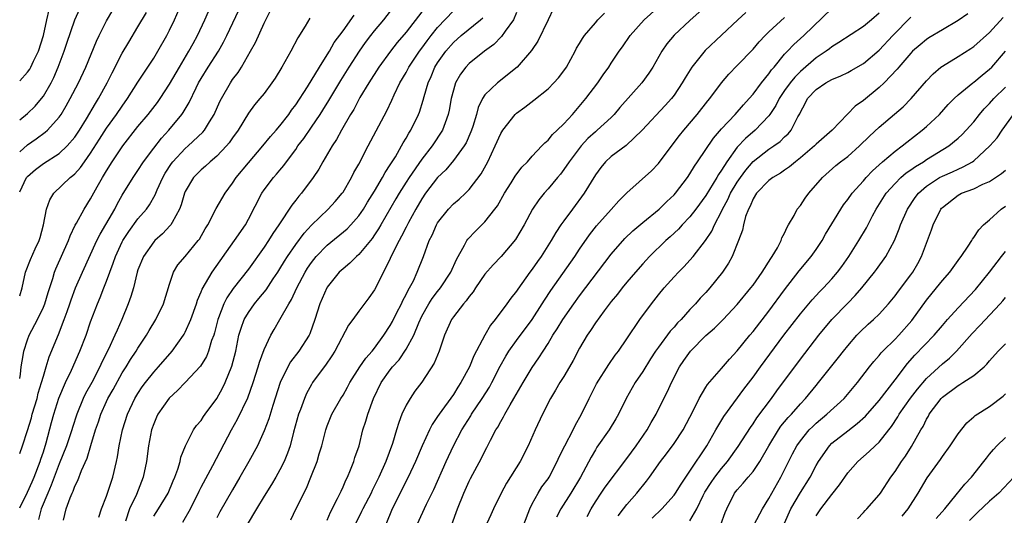
# Model space of a CAD drawing. Units: inches. Extents: x 2622000 to 2625000, y 1485000 to 1488000.
# Drawn here: x 2622000 to 2622125, y 1485606 to 1485669 of the extents above; entities that cross this region are included whole.
import ezdxf

# ---------------------------------------------------------------- set-up
doc = ezdxf.new("R2010")
doc.units = ezdxf.units.IN
doc.header["$MEASUREMENT"] = 0
doc.layers.add('LD26221485_2ft', color=28, linetype='Continuous')

msp = doc.modelspace()

# ---------------------------------------------------------------- linework, layer by layer
at = {"layer": 'LD26221485_2ft'}
for points, elevation in [([(2622000, 1485633.99), (2622000.31, 1485635), (2622000.74, 1485637), (2622001.37, 1485638.63), (2622001.96, 1485639.96), (2622002.45, 1485641), (2622002.58, 1485641.42), (2622003, 1485643), (2622003.38, 1485645), (2622003.81, 1485646.19), (2622004.32, 1485647), (2622006.4, 1485649), (2622006.75, 1485649.25), (2622007, 1485649.48), (2622007.73, 1485650.27), (2622008.23, 1485651), (2622009, 1485652.08), (2622010.12, 1485653.88), (2622011, 1485655.24), (2622012.29, 1485657), (2622013, 1485658.06), (2622013.68, 1485659), (2622015, 1485661.1), (2622015.75, 1485662.25), (2622016.26, 1485663), (2622017, 1485664.14), (2622017.52, 1485665), (2622018.66, 1485667), (2622019, 1485667.67), (2622019.64, 1485669), (2622020.52, 1485671)], 10052), ([(2622000, 1485656.31), (2622001, 1485657.11), (2622001.95, 1485658.05), (2622002.77, 1485659), (2622003, 1485659.3), (2622003.97, 1485661), (2622004.32, 1485661.68), (2622004.88, 1485663), (2622005.64, 1485665), (2622005.97, 1485666.03), (2622007, 1485668.99), (2622007.61, 1485670.39)], 10046), ([(2622000, 1485661.25), (2622001, 1485662.35), (2622001.27, 1485662.73), (2622001.41, 1485663), (2622001.77, 1485663.77), (2622002.38, 1485665), (2622003, 1485667), (2622003.44, 1485669), (2622003.75, 1485670.25)], 10044), ([(2622000, 1485614), (2622000.36, 1485615), (2622001, 1485616.95), (2622001.48, 1485618.52), (2622001.6, 1485619), (2622002.2, 1485621), (2622002.35, 1485621.65), (2622002.78, 1485623), (2622003, 1485623.84), (2622003.36, 1485625), (2622003.73, 1485626.27), (2622004.9, 1485629.1), (2622005.66, 1485631), (2622006, 1485632), (2622006.37, 1485633), (2622006.52, 1485633.48), (2622007.09, 1485635), (2622007.96, 1485637), (2622009.79, 1485641), (2622010.19, 1485641.81), (2622012.05, 1485645), (2622012.37, 1485645.63), (2622013, 1485646.75), (2622014.38, 1485649), (2622015, 1485649.89), (2622015.72, 1485651), (2622017, 1485652.72), (2622017.99, 1485654.01), (2622018.91, 1485655), (2622020.58, 1485657), (2622020.75, 1485657.25), (2622021, 1485657.68), (2622021.5, 1485658.5), (2622022.37, 1485660.37), (2622022.69, 1485661), (2622023, 1485661.55), (2622023.9, 1485663), (2622025.2, 1485665), (2622025.85, 1485666.15), (2622026.28, 1485667), (2622027.8, 1485670.2)], 10056), ([(2622000, 1485652.28), (2622001, 1485653.16), (2622002.09, 1485653.91), (2622003.25, 1485654.75), (2622003.51, 1485655), (2622005, 1485656.64), (2622005.25, 1485657), (2622005.91, 1485658.08), (2622006.42, 1485659), (2622007.44, 1485661), (2622008.37, 1485663), (2622009.72, 1485666.28), (2622010.07, 1485667), (2622011, 1485668.87), (2622011.8, 1485670.2)], 10048), ([(2622000, 1485607.12), (2622001, 1485609.13), (2622001.58, 1485610.42), (2622001.83, 1485611), (2622002.6, 1485613), (2622002.69, 1485613.31), (2622003, 1485614.21), (2622003.37, 1485615.37), (2622004.05, 1485617.95), (2622004.35, 1485619), (2622004.97, 1485621.03), (2622005.82, 1485623), (2622006.57, 1485624.57), (2622007.63, 1485627), (2622008.41, 1485629), (2622009, 1485630.71), (2622009.86, 1485633), (2622010.2, 1485633.79), (2622010.66, 1485635), (2622011, 1485635.85), (2622011.42, 1485637), (2622011.86, 1485638.14), (2622012.15, 1485639), (2622013, 1485640.87), (2622013.07, 1485641), (2622013.82, 1485642.18), (2622015, 1485643.77), (2622016.08, 1485645), (2622016.47, 1485645.53), (2622017.19, 1485646.81), (2622017.43, 1485647.43), (2622018.14, 1485649), (2622018.46, 1485649.54), (2622019.24, 1485650.76), (2622019.42, 1485651), (2622021, 1485652.69), (2622021.36, 1485653), (2622023.23, 1485654.77), (2622023.42, 1485655), (2622024.05, 1485656.05), (2622024.66, 1485657), (2622025.38, 1485658.62), (2622025.57, 1485659), (2622026.72, 1485661), (2622027, 1485661.41), (2622027.7, 1485662.3), (2622028.14, 1485663), (2622029.28, 1485665), (2622029.89, 1485666.11), (2622031, 1485668.58), (2622031.81, 1485670.19)], 10058), ([(2622000, 1485623.52), (2622000.09, 1485624.09), (2622000.2, 1485625), (2622000.46, 1485626.46), (2622000.54, 1485627), (2622001, 1485628.41), (2622001.21, 1485629), (2622002.25, 1485631), (2622003, 1485632.58), (2622003.18, 1485633), (2622003.59, 1485634.41), (2622004.2, 1485636.2), (2622004.43, 1485637), (2622004.59, 1485637.41), (2622006.21, 1485641), (2622006.4, 1485641.6), (2622007.05, 1485642.95), (2622007.2, 1485643.2), (2622008.16, 1485645), (2622009, 1485646.28), (2622009.84, 1485647.84), (2622010.49, 1485649), (2622011, 1485649.85), (2622011.73, 1485651), (2622013.08, 1485653), (2622015, 1485655.46), (2622016.28, 1485657), (2622017.47, 1485658.53), (2622017.8, 1485659), (2622019, 1485660.82), (2622020.25, 1485663), (2622021.45, 1485665), (2622021.99, 1485666.01), (2622022.54, 1485667), (2622023.48, 1485669), (2622023.95, 1485670.05)], 10054), ([(2622010.05, 1485605.95), (2622010.36, 1485607), (2622011, 1485608.61), (2622011.6, 1485610.4), (2622011.82, 1485611), (2622012.29, 1485613), (2622012.41, 1485613.59), (2622012.62, 1485615), (2622013.02, 1485617), (2622013.66, 1485619), (2622014.62, 1485621), (2622015, 1485621.63), (2622015.55, 1485622.45), (2622015.96, 1485623), (2622017, 1485624.34), (2622017.59, 1485625), (2622019.32, 1485627), (2622020.79, 1485629), (2622020.87, 1485629.13), (2622021, 1485629.38), (2622021.72, 1485631), (2622022.4, 1485633), (2622022.54, 1485633.46), (2622023, 1485634.51), (2622023.13, 1485634.87), (2622023.55, 1485635.55), (2622024.42, 1485637), (2622027.24, 1485641), (2622028.62, 1485643), (2622029, 1485643.71), (2622030.69, 1485647), (2622031, 1485647.46), (2622032.2, 1485649), (2622032.58, 1485649.42), (2622033, 1485649.94), (2622033.49, 1485650.51), (2622033.82, 1485651), (2622035, 1485652.57), (2622035.29, 1485653), (2622036.04, 1485653.96), (2622037, 1485655.37), (2622038.1, 1485657), (2622038.45, 1485657.55), (2622039.22, 1485658.78), (2622040.71, 1485661.29), (2622041.79, 1485663), (2622043.07, 1485665), (2622043.87, 1485666.13), (2622044.52, 1485667), (2622045, 1485667.61), (2622046.17, 1485669), (2622047.72, 1485671)], 10064), ([(2622017, 1485606.06), (2622017.62, 1485607), (2622018.81, 1485609), (2622019.45, 1485610.55), (2622019.66, 1485611), (2622020.05, 1485612.05), (2622020.33, 1485613), (2622020.44, 1485613.56), (2622021.01, 1485615), (2622022.04, 1485617), (2622022.44, 1485617.56), (2622023, 1485618.21), (2622023.3, 1485618.7), (2622023.51, 1485619), (2622025, 1485621.01), (2622025.72, 1485622.28), (2622026.07, 1485623), (2622026.92, 1485625.08), (2622027.4, 1485627), (2622027.81, 1485629), (2622028.08, 1485629.92), (2622028.48, 1485631), (2622029, 1485631.9), (2622029.77, 1485633), (2622030.34, 1485633.66), (2622031.24, 1485634.76), (2622032.16, 1485636.16), (2622032.74, 1485637), (2622033, 1485637.41), (2622033.58, 1485638.42), (2622033.96, 1485639), (2622035, 1485640.5), (2622036.07, 1485641.93), (2622037.02, 1485642.98), (2622039.13, 1485645), (2622040.02, 1485645.98), (2622040.89, 1485647), (2622041, 1485647.16), (2622042.07, 1485649), (2622042.38, 1485649.62), (2622043, 1485650.71), (2622044.19, 1485653), (2622046.54, 1485657.46), (2622047.2, 1485658.8), (2622047.5, 1485659.5), (2622048.22, 1485661), (2622049, 1485662.32), (2622049.35, 1485663), (2622050.69, 1485665), (2622051, 1485665.41), (2622051.66, 1485666.34), (2622052.17, 1485667), (2622053, 1485668.04), (2622055, 1485670.15)], 10068), ([(2622067.67, 1485670.33), (2622067, 1485669), (2622065.7, 1485666.3), (2622065, 1485665.25), (2622064.91, 1485665.09), (2622063.1, 1485663), (2622060.58, 1485661), (2622059, 1485659.47), (2622058.7, 1485659), (2622058.14, 1485657.86), (2622057.92, 1485657), (2622057.45, 1485655.45), (2622057.3, 1485655), (2622057.22, 1485654.78), (2622056.61, 1485653.39), (2622056.37, 1485653), (2622055, 1485651.16), (2622054.02, 1485649.98), (2622053, 1485648.99), (2622051.48, 1485647), (2622051, 1485646.31), (2622050.24, 1485645), (2622049.3, 1485643.3), (2622049, 1485642.73), (2622048.43, 1485641.57), (2622048.1, 1485641), (2622047.19, 1485639.19), (2622047, 1485638.75), (2622046.14, 1485637), (2622045, 1485634.77), (2622044.27, 1485633.73), (2622043, 1485632.04), (2622042.25, 1485631), (2622041.71, 1485630.29), (2622039.97, 1485627), (2622039.6, 1485626.4), (2622038.78, 1485625.22), (2622038.61, 1485625), (2622037.15, 1485623), (2622037, 1485622.75), (2622036.38, 1485621.62), (2622036.11, 1485621), (2622035.59, 1485619.59), (2622035.36, 1485619), (2622034.73, 1485616.73), (2622034.28, 1485615), (2622033.96, 1485614.04), (2622033.53, 1485613), (2622033, 1485611.93), (2622032.48, 1485611), (2622031.93, 1485610.07), (2622031, 1485608.62), (2622030.01, 1485607), (2622028.84, 1485605)], 10074), ([(2622039, 1485605.56), (2622039.41, 1485606.59), (2622040.3, 1485608.3), (2622040.64, 1485609), (2622040.75, 1485609.25), (2622041, 1485609.78), (2622041.36, 1485610.64), (2622041.55, 1485611), (2622041.95, 1485611.95), (2622042.36, 1485613), (2622042.5, 1485613.5), (2622043.03, 1485615), (2622043.53, 1485617), (2622043.9, 1485618.1), (2622044.15, 1485619), (2622044.88, 1485621), (2622045.85, 1485623), (2622047, 1485624.64), (2622047.28, 1485625), (2622048.11, 1485625.89), (2622049, 1485627.23), (2622049.96, 1485629), (2622050.6, 1485630.6), (2622051, 1485631.44), (2622051.88, 1485633), (2622052.32, 1485633.68), (2622053, 1485634.55), (2622053.37, 1485635), (2622054.67, 1485637), (2622055.39, 1485638.61), (2622056.41, 1485640.41), (2622056.7, 1485641), (2622056.82, 1485641.18), (2622057.78, 1485642.22), (2622059, 1485643.4), (2622060.26, 1485645), (2622060.58, 1485645.42), (2622061.49, 1485647), (2622062.33, 1485648.33), (2622062.84, 1485649.16), (2622063.69, 1485650.31), (2622064.38, 1485651), (2622065, 1485651.73), (2622066.22, 1485653), (2622066.59, 1485653.41), (2622067, 1485653.75), (2622067.55, 1485654.45), (2622068.17, 1485655), (2622069, 1485655.81), (2622070.09, 1485657), (2622071.81, 1485659), (2622073.33, 1485661), (2622073.99, 1485662.01), (2622074.69, 1485663), (2622075, 1485663.48), (2622076.02, 1485665), (2622076.43, 1485665.57), (2622077.42, 1485667), (2622079.19, 1485669), (2622081.21, 1485670.79)], 10078), ([(2622087.34, 1485671), (2622085, 1485668.92), (2622083, 1485667.06), (2622082.07, 1485665.93), (2622081.45, 1485665), (2622080.28, 1485663), (2622079.78, 1485662.22), (2622078.9, 1485661), (2622076.12, 1485657.88), (2622075.38, 1485657), (2622075, 1485656.63), (2622073.24, 1485655), (2622073, 1485654.8), (2622072.06, 1485653.94), (2622071.2, 1485653), (2622069.67, 1485651), (2622069, 1485650), (2622068.56, 1485649.44), (2622068.18, 1485649), (2622067, 1485647.56), (2622066.49, 1485647), (2622065.82, 1485646.18), (2622065.04, 1485645), (2622063.97, 1485643), (2622062.87, 1485641.13), (2622061.06, 1485639), (2622060.05, 1485637.95), (2622059, 1485636.73), (2622057.8, 1485635), (2622057.49, 1485634.51), (2622057, 1485633.92), (2622056.63, 1485633.37), (2622056.28, 1485633), (2622055, 1485631.34), (2622054.76, 1485631), (2622053.89, 1485629), (2622053.2, 1485627), (2622052.55, 1485625.45), (2622051, 1485623.05), (2622050.1, 1485621.9), (2622049.5, 1485621), (2622049, 1485620.13), (2622048.47, 1485619), (2622048.06, 1485617.94), (2622047.8, 1485617), (2622047.29, 1485615.29), (2622046.43, 1485613), (2622045.54, 1485611), (2622044.69, 1485609.31), (2622044.55, 1485609), (2622043.5, 1485607), (2622043.35, 1485606.65), (2622042.54, 1485605)], 10080), ([(2622054.78, 1485605), (2622055.53, 1485607), (2622056.31, 1485609), (2622057, 1485610.52), (2622057.16, 1485610.84), (2622058.57, 1485613.43), (2622059, 1485614.31), (2622059.24, 1485614.76), (2622059.72, 1485615.72), (2622060.39, 1485617), (2622060.63, 1485617.37), (2622061, 1485618.08), (2622061.35, 1485618.65), (2622061.51, 1485619), (2622062.18, 1485620.18), (2622062.68, 1485621), (2622063.83, 1485623), (2622065, 1485624.94), (2622065.85, 1485626.15), (2622066.37, 1485627), (2622067, 1485627.97), (2622067.62, 1485629), (2622068.17, 1485629.83), (2622068.87, 1485631), (2622070.26, 1485633), (2622071, 1485634.01), (2622075, 1485639.27), (2622076.73, 1485641.27), (2622077.75, 1485642.25), (2622079, 1485643.29), (2622081.09, 1485645), (2622082.05, 1485645.95), (2622083, 1485646.81), (2622083.16, 1485647), (2622084.68, 1485649), (2622085, 1485649.47), (2622085.57, 1485650.43), (2622085.97, 1485651), (2622088, 1485654), (2622089, 1485655.16), (2622090.72, 1485657), (2622091.79, 1485658.21), (2622092.51, 1485659), (2622093, 1485659.58), (2622094.06, 1485661), (2622095, 1485662.15), (2622095.35, 1485662.65), (2622095.66, 1485663), (2622097, 1485664.63), (2622097.35, 1485665), (2622098.15, 1485665.85), (2622099.43, 1485667), (2622103, 1485670.41)], 10086), ([(2622000, 1485647.18), (2622000.88, 1485649), (2622001, 1485649.13), (2622001.99, 1485650.01), (2622003, 1485650.78), (2622005, 1485652.05), (2622006.04, 1485653), (2622007, 1485654.13), (2622007.57, 1485655), (2622008.46, 1485656.46), (2622009.6, 1485658.4), (2622010, 1485659), (2622011.11, 1485661), (2622011.72, 1485662.28), (2622013, 1485664.78), (2622013.82, 1485666.18), (2622015, 1485668.09), (2622016.07, 1485669.93)], 10050), ([(2622036.8, 1485669.2), (2622036.21, 1485668.21), (2622035.29, 1485666.71), (2622034.37, 1485665), (2622033.23, 1485663), (2622032.39, 1485661.61), (2622031.99, 1485661), (2622031, 1485659.67), (2622030.47, 1485659), (2622029.79, 1485658.21), (2622029, 1485657.16), (2622027.69, 1485655), (2622027, 1485654.04), (2622026.58, 1485653.42), (2622026.23, 1485653), (2622025, 1485651.7), (2622024.17, 1485651), (2622023.57, 1485650.43), (2622023, 1485649.96), (2622022.05, 1485649), (2622021, 1485647.22), (2622020.9, 1485647), (2622020.47, 1485645.53), (2622020.27, 1485645), (2622019.32, 1485643.32), (2622019.16, 1485643), (2622019.1, 1485642.9), (2622018.12, 1485641.88), (2622017.13, 1485641), (2622017, 1485640.85), (2622015.68, 1485639), (2622015, 1485637.29), (2622014.9, 1485637), (2622014.42, 1485635), (2622014.09, 1485633.91), (2622013.76, 1485633), (2622012.95, 1485631), (2622012.34, 1485629.66), (2622012.08, 1485629), (2622011.26, 1485627.26), (2622010.42, 1485625.58), (2622010.17, 1485625), (2622009.13, 1485623), (2622008.36, 1485621.64), (2622008.05, 1485621), (2622007.25, 1485619), (2622006.69, 1485617.31), (2622006.61, 1485617), (2622005.92, 1485615), (2622005, 1485612.7), (2622004.01, 1485609.99), (2622003.56, 1485609), (2622002.72, 1485607), (2622002.37, 1485605.63)], 10060), ([(2622005.56, 1485605.56), (2622005.9, 1485607), (2622006.4, 1485608.4), (2622006.65, 1485609), (2622006.77, 1485609.23), (2622007, 1485609.88), (2622007.39, 1485610.61), (2622007.85, 1485611.85), (2622008.57, 1485613.43), (2622009.02, 1485615.02), (2622009.63, 1485617), (2622009.99, 1485618.01), (2622010.29, 1485619), (2622011, 1485620.59), (2622011.19, 1485621), (2622011.86, 1485622.14), (2622013, 1485624.23), (2622013.49, 1485625), (2622014.06, 1485625.94), (2622014.77, 1485627), (2622015, 1485627.39), (2622016.08, 1485629), (2622016.41, 1485629.59), (2622017.26, 1485631), (2622018.23, 1485633), (2622019, 1485635.48), (2622019.52, 1485637), (2622020.07, 1485637.93), (2622021, 1485639.01), (2622022.65, 1485641), (2622022.8, 1485641.2), (2622023.51, 1485642.49), (2622023.84, 1485643), (2622024.93, 1485645.07), (2622026.04, 1485647), (2622027, 1485648.28), (2622027.46, 1485649), (2622029, 1485650.87), (2622030.84, 1485653), (2622031.8, 1485654.2), (2622032.52, 1485655), (2622033, 1485655.56), (2622034.11, 1485657), (2622034.47, 1485657.53), (2622035, 1485658.22), (2622036.48, 1485660.48), (2622038.02, 1485663), (2622039, 1485664.54), (2622039.28, 1485665), (2622039.88, 1485666.12), (2622041, 1485667.6), (2622042.42, 1485669.58)], 10062), ([(2622051, 1485670.01), (2622049, 1485667.43), (2622047.88, 1485666.12), (2622047.02, 1485665), (2622045.54, 1485663), (2622044.26, 1485661), (2622043.15, 1485659.15), (2622043, 1485658.88), (2622042.37, 1485657.63), (2622041.97, 1485657), (2622040.82, 1485655), (2622040.18, 1485653.82), (2622039.61, 1485653), (2622038.44, 1485651), (2622037.93, 1485650.07), (2622037.23, 1485649), (2622035.72, 1485647), (2622035.38, 1485646.62), (2622035, 1485646.13), (2622034.49, 1485645.51), (2622032.88, 1485643), (2622032.1, 1485641.9), (2622031.56, 1485641), (2622031, 1485640.16), (2622029, 1485637.37), (2622027.08, 1485634.92), (2622026.26, 1485633.74), (2622025.9, 1485633), (2622025.23, 1485631.23), (2622025.13, 1485631), (2622024.7, 1485629.3), (2622024.6, 1485629), (2622024.34, 1485628.34), (2622023.94, 1485627), (2622023.68, 1485626.32), (2622022.92, 1485625.08), (2622021, 1485623.02), (2622020.01, 1485621.99), (2622018.96, 1485621.04), (2622017.53, 1485619), (2622017.36, 1485618.64), (2622017, 1485617.78), (2622016.73, 1485617), (2622016.35, 1485615), (2622016.08, 1485613), (2622015.66, 1485611), (2622014.8, 1485608.8), (2622013.94, 1485607), (2622013.42, 1485605.42)], 10066), ([(2622020.7, 1485605.3), (2622021.65, 1485607), (2622022.74, 1485609.26), (2622023, 1485609.75), (2622024.48, 1485612.48), (2622026.86, 1485617), (2622027.63, 1485618.37), (2622028.91, 1485621.09), (2622029.61, 1485623), (2622030.26, 1485625), (2622030.41, 1485625.59), (2622031, 1485627.19), (2622031.84, 1485629), (2622032.26, 1485629.74), (2622033, 1485631), (2622034.13, 1485633), (2622034.48, 1485633.52), (2622035.13, 1485635), (2622036.18, 1485637), (2622036.49, 1485637.51), (2622037, 1485638.25), (2622037.6, 1485639), (2622039, 1485640.44), (2622041.52, 1485642.48), (2622042, 1485643), (2622043, 1485644.14), (2622043.59, 1485645), (2622044.11, 1485645.89), (2622045, 1485647.28), (2622046.02, 1485649), (2622046.35, 1485649.65), (2622047, 1485650.61), (2622047.14, 1485650.86), (2622047.64, 1485651.64), (2622048.43, 1485653), (2622048.62, 1485653.38), (2622049, 1485653.98), (2622049.36, 1485654.64), (2622049.61, 1485655), (2622050.58, 1485657), (2622050.7, 1485657.3), (2622051.17, 1485658.83), (2622051.27, 1485659.27), (2622051.78, 1485661), (2622052.17, 1485661.83), (2622052.66, 1485663), (2622053, 1485663.53), (2622054.03, 1485665), (2622055, 1485666.14), (2622055.97, 1485667), (2622058.43, 1485669), (2622058.74, 1485669.26)], 10070), ([(2622063, 1485669.94), (2622062.6, 1485669), (2622061.55, 1485667.55), (2622061.11, 1485666.89), (2622060.12, 1485665.88), (2622058.95, 1485665), (2622057, 1485663.45), (2622056.57, 1485663), (2622055.9, 1485662.1), (2622055.27, 1485661), (2622055, 1485660.09), (2622054.72, 1485659), (2622054.46, 1485657.54), (2622054.34, 1485657), (2622053.94, 1485655.94), (2622053.62, 1485655), (2622052.32, 1485653), (2622051, 1485651.31), (2622049.39, 1485649), (2622049, 1485648.4), (2622048.12, 1485647), (2622047.71, 1485646.29), (2622045.78, 1485643), (2622045.5, 1485642.5), (2622045, 1485641.73), (2622044.71, 1485641.29), (2622043, 1485639.23), (2622042.73, 1485639), (2622041.86, 1485638.14), (2622041, 1485637.44), (2622040.53, 1485637), (2622039, 1485635.12), (2622038.93, 1485635), (2622038.07, 1485633), (2622037.44, 1485631), (2622036.8, 1485629.2), (2622036.7, 1485629), (2622035.4, 1485627), (2622034.36, 1485625.64), (2622034.01, 1485625), (2622033.05, 1485623), (2622032.11, 1485620.11), (2622031.59, 1485618.41), (2622031, 1485616.87), (2622030.15, 1485615), (2622029.05, 1485613), (2622027.92, 1485611), (2622027, 1485609.42), (2622025.39, 1485606.61), (2622025, 1485605.88)], 10072), ([(2622034.38, 1485605.62), (2622035.06, 1485607.06), (2622036.37, 1485609.63), (2622036.93, 1485611), (2622037.71, 1485613), (2622037.99, 1485613.99), (2622038.31, 1485615), (2622038.81, 1485617), (2622039, 1485617.53), (2622039.59, 1485619), (2622040.74, 1485621), (2622041, 1485621.4), (2622041.58, 1485622.42), (2622041.88, 1485623), (2622043.13, 1485625), (2622043.88, 1485626.12), (2622044.68, 1485627), (2622045, 1485627.39), (2622046.19, 1485629), (2622047, 1485630.26), (2622047.26, 1485630.74), (2622047.8, 1485631.8), (2622048.4, 1485633), (2622048.58, 1485633.42), (2622049, 1485634.17), (2622049.27, 1485634.73), (2622049.44, 1485635), (2622049.92, 1485635.92), (2622050.42, 1485637), (2622051.2, 1485639), (2622051.93, 1485641), (2622052.29, 1485641.71), (2622052.84, 1485643), (2622053, 1485643.27), (2622054.37, 1485645), (2622055, 1485645.65), (2622055.74, 1485646.26), (2622056.52, 1485647), (2622057, 1485647.5), (2622058.51, 1485649.49), (2622059.35, 1485651), (2622060.31, 1485653), (2622061, 1485654.58), (2622061.25, 1485655), (2622062.83, 1485657), (2622063, 1485657.16), (2622064.07, 1485657.93), (2622065.21, 1485658.79), (2622067, 1485660.25), (2622067.75, 1485661), (2622068.34, 1485661.66), (2622069, 1485662.51), (2622069.35, 1485663), (2622070.43, 1485665), (2622070.62, 1485665.38), (2622071, 1485665.99), (2622071.37, 1485666.63), (2622071.64, 1485667), (2622073, 1485668.63), (2622073.33, 1485669), (2622074.17, 1485669.83)], 10076), ([(2622092.07, 1485669.93), (2622091.07, 1485669), (2622086.91, 1485665.09), (2622085.22, 1485663), (2622084.37, 1485661.63), (2622084.02, 1485661), (2622083, 1485659.46), (2622082.66, 1485659), (2622081.87, 1485658.13), (2622078.94, 1485655), (2622076.92, 1485653.08), (2622075, 1485651.65), (2622074.3, 1485651), (2622073.71, 1485650.29), (2622073, 1485649.33), (2622071.58, 1485647), (2622070.09, 1485645), (2622069, 1485643.52), (2622068.64, 1485643), (2622067.98, 1485642.02), (2622067.39, 1485641), (2622066.11, 1485639), (2622065.65, 1485638.35), (2622065, 1485637.38), (2622064.71, 1485637), (2622063.16, 1485634.84), (2622063, 1485634.58), (2622062.29, 1485633.71), (2622061.79, 1485633), (2622060.3, 1485631), (2622059.71, 1485630.29), (2622058.99, 1485629.01), (2622057.61, 1485626.39), (2622057.05, 1485625), (2622055.96, 1485623), (2622055.56, 1485622.44), (2622055, 1485621.51), (2622053.2, 1485619), (2622053, 1485618.69), (2622052.3, 1485617.7), (2622051.96, 1485617), (2622051.04, 1485615), (2622050.2, 1485613), (2622049.28, 1485611), (2622047.24, 1485607), (2622046.44, 1485605)], 10082), ([(2622050.41, 1485605), (2622051.6, 1485607.6), (2622052.53, 1485609.47), (2622054.06, 1485613), (2622054.99, 1485615), (2622056.07, 1485617), (2622057.2, 1485618.8), (2622057.31, 1485619), (2622058.63, 1485621), (2622059.56, 1485622.44), (2622059.87, 1485623), (2622060.92, 1485625.08), (2622061.63, 1485626.37), (2622062.03, 1485627), (2622063, 1485628.35), (2622065, 1485631.02), (2622066.27, 1485633), (2622066.54, 1485633.46), (2622067.34, 1485634.66), (2622070.38, 1485639), (2622071, 1485639.93), (2622072.27, 1485641.73), (2622073.14, 1485642.86), (2622075, 1485644.96), (2622075.96, 1485646.04), (2622077, 1485647.07), (2622080.13, 1485649.87), (2622081, 1485650.76), (2622081.11, 1485650.89), (2622083.68, 1485654.32), (2622084.23, 1485655), (2622085.93, 1485657), (2622087.27, 1485658.73), (2622087.5, 1485659), (2622088.98, 1485661.02), (2622089.91, 1485662.09), (2622091, 1485663.2), (2622093, 1485665.28), (2622093.78, 1485666.22), (2622094.53, 1485667), (2622095, 1485667.46), (2622097, 1485669.29)], 10084), ([(2622109, 1485669.84), (2622108, 1485669), (2622107, 1485668.16), (2622103.88, 1485666.12), (2622103, 1485665.59), (2622102.68, 1485665.32), (2622102.25, 1485665), (2622101, 1485664.17), (2622099, 1485662.45), (2622098.28, 1485661.72), (2622097.7, 1485661), (2622097, 1485660.03), (2622096.29, 1485659), (2622095.87, 1485658.13), (2622095.13, 1485657), (2622095, 1485656.83), (2622093.25, 1485655), (2622092.03, 1485653.97), (2622091, 1485652.85), (2622089.67, 1485651), (2622089, 1485649.93), (2622088.61, 1485649.39), (2622088.39, 1485649), (2622087, 1485646.73), (2622085.75, 1485645), (2622085, 1485644.03), (2622084.01, 1485643), (2622083.53, 1485642.47), (2622082.5, 1485641.5), (2622081.92, 1485641), (2622079.87, 1485639), (2622079, 1485638.05), (2622078.07, 1485637), (2622077, 1485635.73), (2622076.4, 1485635), (2622075.79, 1485634.21), (2622075, 1485633.27), (2622074.1, 1485632.1), (2622073, 1485630.6), (2622072.38, 1485629.62), (2622071.94, 1485629), (2622071, 1485627.39), (2622070.18, 1485625.82), (2622069.72, 1485625), (2622069, 1485623.79), (2622068.5, 1485623), (2622067.96, 1485622.04), (2622067.31, 1485621), (2622066.31, 1485619), (2622065.36, 1485617), (2622064.46, 1485615), (2622063.47, 1485613), (2622061.75, 1485610.25), (2622061.07, 1485609), (2622060.1, 1485607), (2622059.75, 1485606.25), (2622059, 1485604.58)], 10088), ([(2622063.93, 1485605), (2622064.68, 1485607), (2622065, 1485607.63), (2622065.74, 1485609), (2622066.23, 1485609.77), (2622067, 1485610.8), (2622067.13, 1485611), (2622068.17, 1485613), (2622068.42, 1485613.58), (2622069.12, 1485615), (2622070.18, 1485617), (2622070.44, 1485617.56), (2622071.25, 1485619), (2622072.22, 1485621), (2622073.16, 1485622.84), (2622074.7, 1485625.3), (2622075.52, 1485626.48), (2622075.92, 1485627), (2622077, 1485628.57), (2622078.62, 1485631), (2622080.12, 1485633), (2622081, 1485634.11), (2622081.74, 1485635), (2622083, 1485636.42), (2622083.54, 1485637), (2622084.27, 1485637.73), (2622085, 1485638.51), (2622085.42, 1485639), (2622086.98, 1485641.02), (2622087.78, 1485642.22), (2622088.12, 1485643), (2622089, 1485644.7), (2622089.13, 1485645), (2622089.79, 1485646.21), (2622090.14, 1485647), (2622091, 1485648.43), (2622091.39, 1485649), (2622092.07, 1485649.93), (2622093, 1485651.02), (2622095, 1485652.58), (2622095.63, 1485653), (2622096.42, 1485653.58), (2622097, 1485654.14), (2622097.46, 1485654.54), (2622097.84, 1485655), (2622098.68, 1485656.68), (2622098.91, 1485657.09), (2622099, 1485657.3), (2622099.62, 1485658.38), (2622099.92, 1485659), (2622101, 1485660.17), (2622102.22, 1485661), (2622103, 1485661.44), (2622104.12, 1485661.88), (2622105, 1485662.32), (2622105.44, 1485662.56), (2622107, 1485663.47), (2622109, 1485665.15), (2622110.73, 1485667), (2622113, 1485669.33)], 10090), ([(2622120.24, 1485669.76), (2622119, 1485668.92), (2622117, 1485667.74), (2622115.3, 1485666.7), (2622115, 1485666.51), (2622114.18, 1485665.82), (2622113.22, 1485665), (2622113, 1485664.78), (2622111.47, 1485663), (2622111.27, 1485662.73), (2622109.63, 1485661), (2622109, 1485660.4), (2622107, 1485658.78), (2622105.94, 1485658.06), (2622103.03, 1485655), (2622101, 1485653.23), (2622100.78, 1485653), (2622099, 1485651.48), (2622098.36, 1485651), (2622097.63, 1485650.37), (2622097, 1485649.95), (2622096.46, 1485649.54), (2622095.52, 1485649), (2622095, 1485648.61), (2622093.45, 1485647), (2622093, 1485646.31), (2622092.62, 1485645.38), (2622092.4, 1485645), (2622092.05, 1485644.05), (2622091.78, 1485643), (2622091.66, 1485642.34), (2622091.15, 1485641), (2622090.35, 1485639), (2622089.87, 1485638.13), (2622089.12, 1485637), (2622087.51, 1485635), (2622087, 1485634.44), (2622086.3, 1485633.7), (2622085.7, 1485633), (2622085, 1485632.27), (2622083.86, 1485631), (2622083.43, 1485630.57), (2622083, 1485630.05), (2622082.49, 1485629.51), (2622081, 1485627.51), (2622080.64, 1485627), (2622080, 1485626), (2622079, 1485624.4), (2622078.06, 1485623), (2622076.91, 1485621), (2622075.92, 1485619), (2622075.59, 1485618.41), (2622074.75, 1485617), (2622073.2, 1485614.8), (2622073, 1485614.49), (2622072.45, 1485613.55), (2622071.1, 1485611), (2622069.87, 1485609), (2622068.61, 1485607), (2622068.06, 1485605.94)], 10092), ([(2622071.95, 1485606.05), (2622072.45, 1485607), (2622073, 1485607.9), (2622073.73, 1485609), (2622074.25, 1485609.75), (2622077, 1485613.38), (2622078.18, 1485615), (2622079.58, 1485617), (2622080.07, 1485617.93), (2622080.7, 1485619), (2622081.69, 1485621), (2622082.14, 1485621.86), (2622082.65, 1485623), (2622083.68, 1485625), (2622084.21, 1485625.79), (2622085.05, 1485627), (2622087, 1485628.97), (2622088.1, 1485629.9), (2622089.19, 1485631), (2622091, 1485632.92), (2622092.73, 1485635), (2622093, 1485635.35), (2622094.17, 1485637), (2622095.25, 1485638.75), (2622095.44, 1485639), (2622096.09, 1485640.09), (2622096.57, 1485641), (2622096.66, 1485641.34), (2622097, 1485641.96), (2622097.31, 1485642.69), (2622097.51, 1485643), (2622098.2, 1485644.2), (2622098.61, 1485645), (2622099, 1485645.47), (2622099.62, 1485646.38), (2622100.08, 1485647), (2622101.8, 1485649), (2622103.49, 1485650.51), (2622104.1, 1485651), (2622105, 1485651.68), (2622106.48, 1485653), (2622107.76, 1485654.24), (2622109, 1485655.39), (2622110.95, 1485657.05), (2622112.02, 1485657.98), (2622113.06, 1485659), (2622115, 1485661.26), (2622115.84, 1485662.16), (2622116.82, 1485663), (2622117, 1485663.14), (2622119, 1485664.36), (2622120.63, 1485665.37), (2622121, 1485665.62), (2622123, 1485667.37), (2622124.72, 1485669.28)], 10094), ([(2622075.9, 1485606.1), (2622076.57, 1485607), (2622077, 1485607.56), (2622078.27, 1485609), (2622079.5, 1485610.5), (2622079.87, 1485611), (2622081.27, 1485613), (2622082.03, 1485613.97), (2622083, 1485615.3), (2622084.13, 1485617), (2622085, 1485618.62), (2622085.41, 1485619.41), (2622086.18, 1485621), (2622087, 1485622.42), (2622087.22, 1485622.78), (2622089, 1485624.79), (2622090.01, 1485625.99), (2622091, 1485627.03), (2622092.59, 1485629), (2622093, 1485629.49), (2622095, 1485632.08), (2622097, 1485634.76), (2622098.83, 1485637.17), (2622100.37, 1485639), (2622101, 1485639.89), (2622101.74, 1485641), (2622102.18, 1485641.82), (2622104.11, 1485645), (2622104.47, 1485645.53), (2622105, 1485646.2), (2622105.56, 1485647), (2622107, 1485648.6), (2622107.33, 1485649), (2622108.14, 1485649.86), (2622109.42, 1485651), (2622111, 1485652.34), (2622111.9, 1485653), (2622112.5, 1485653.5), (2622114.45, 1485655), (2622115, 1485655.48), (2622116.62, 1485657), (2622117.75, 1485658.25), (2622118.49, 1485659), (2622119, 1485659.48), (2622120.87, 1485661), (2622121, 1485661.09), (2622122.04, 1485661.96), (2622123, 1485662.73), (2622123.26, 1485663), (2622125, 1485665.02)], 10096), ([(2622080.2, 1485605.8), (2622081.42, 1485607), (2622083, 1485608.75), (2622083.17, 1485609), (2622083.86, 1485610.14), (2622085, 1485611.77), (2622087.13, 1485615), (2622088.29, 1485617), (2622088.54, 1485617.46), (2622089.3, 1485618.7), (2622091.84, 1485622.16), (2622093, 1485623.71), (2622093.94, 1485625), (2622096.9, 1485629), (2622099, 1485631.73), (2622100.49, 1485633.51), (2622101.46, 1485634.54), (2622101.91, 1485635), (2622103, 1485636.17), (2622103.72, 1485637), (2622104.26, 1485637.74), (2622105.14, 1485639), (2622106.4, 1485641), (2622107.37, 1485642.63), (2622108.13, 1485644.13), (2622108.59, 1485645), (2622109.86, 1485647), (2622111, 1485648.26), (2622111.75, 1485649), (2622112.42, 1485649.58), (2622113, 1485649.97), (2622113.59, 1485650.41), (2622114.59, 1485651), (2622115, 1485651.28), (2622117.81, 1485653), (2622119, 1485653.98), (2622119.53, 1485654.47), (2622120.04, 1485655), (2622121, 1485656.08), (2622121.71, 1485657), (2622122.3, 1485657.7), (2622123, 1485658.4), (2622123.53, 1485659), (2622125, 1485660.47)], 10098), ([(2622085, 1485605.48), (2622085.88, 1485607), (2622086.69, 1485608.69), (2622086.9, 1485609.1), (2622087.68, 1485610.32), (2622088.15, 1485611), (2622089, 1485612.12), (2622089.76, 1485613), (2622091.1, 1485614.9), (2622092.67, 1485617.33), (2622093, 1485617.79), (2622093.48, 1485618.52), (2622095.32, 1485621), (2622096.02, 1485621.98), (2622099, 1485625.98), (2622101.35, 1485629), (2622103, 1485631), (2622105, 1485633.09), (2622105.96, 1485634.04), (2622106.79, 1485635), (2622108.4, 1485637), (2622108.65, 1485637.35), (2622109.83, 1485639), (2622110.92, 1485641), (2622111.52, 1485642.48), (2622111.7, 1485643), (2622112.58, 1485645), (2622113.55, 1485646.45), (2622113.97, 1485647), (2622115, 1485647.89), (2622116.66, 1485649), (2622117, 1485649.19), (2622118.27, 1485649.73), (2622119, 1485650.08), (2622119.66, 1485650.34), (2622120.81, 1485651), (2622121, 1485651.13), (2622123.04, 1485653), (2622123.96, 1485654.04), (2622124.6, 1485655), (2622126.03, 1485657)], 10100), ([(2622088.91, 1485605), (2622089.48, 1485606.52), (2622089.68, 1485607), (2622090.66, 1485609), (2622091, 1485609.43), (2622091.76, 1485610.24), (2622092.37, 1485611), (2622093, 1485611.75), (2622093.86, 1485613), (2622094.98, 1485615), (2622096.21, 1485617), (2622096.53, 1485617.47), (2622097.44, 1485618.56), (2622097.86, 1485619), (2622099, 1485620.33), (2622099.64, 1485621), (2622101, 1485622.65), (2622101.3, 1485623), (2622103.83, 1485626.17), (2622104.46, 1485627), (2622105, 1485627.67), (2622106.17, 1485629), (2622106.57, 1485629.43), (2622107.6, 1485630.4), (2622108.28, 1485631), (2622109, 1485631.7), (2622110.17, 1485633), (2622111, 1485634.01), (2622111.42, 1485634.58), (2622113, 1485636.67), (2622113.24, 1485637), (2622113.88, 1485638.12), (2622114.34, 1485639), (2622115.62, 1485642.38), (2622115.84, 1485643), (2622116.83, 1485645), (2622116.9, 1485645.1), (2622117, 1485645.2), (2622119, 1485646.77), (2622119.45, 1485647), (2622121, 1485647.57), (2622122.15, 1485648.15), (2622123, 1485648.51), (2622124.5, 1485649.5), (2622125, 1485649.92)], 10102), ([(2622093.14, 1485605), (2622094.19, 1485607), (2622095, 1485608.31), (2622095.37, 1485609), (2622096.54, 1485611), (2622098.02, 1485613.98), (2622098.55, 1485615), (2622099, 1485615.64), (2622100.13, 1485617), (2622100.56, 1485617.44), (2622101, 1485617.86), (2622102.37, 1485619), (2622104.53, 1485621), (2622106.23, 1485623), (2622107.76, 1485625), (2622108.31, 1485625.69), (2622109, 1485626.45), (2622109.24, 1485626.76), (2622109.46, 1485627), (2622111, 1485628.49), (2622111.49, 1485629), (2622113.14, 1485630.86), (2622115, 1485633.45), (2622116.27, 1485635), (2622117, 1485635.94), (2622117.94, 1485637), (2622119.21, 1485638.79), (2622119.4, 1485639), (2622120.28, 1485640.28), (2622120.74, 1485641), (2622120.83, 1485641.17), (2622121, 1485641.39), (2622121.61, 1485642.39), (2622122.24, 1485643), (2622123, 1485643.63), (2622124.46, 1485645), (2622125, 1485645.36)], 10104), ([(2622097, 1485605.2), (2622097.8, 1485607), (2622099, 1485609.08), (2622100.23, 1485611), (2622101, 1485612.48), (2622101.3, 1485613), (2622102.69, 1485615), (2622103, 1485615.31), (2622105, 1485616.9), (2622106.2, 1485617.8), (2622107.25, 1485618.75), (2622109, 1485620.75), (2622111, 1485623.34), (2622112.57, 1485625.43), (2622113.51, 1485626.49), (2622115.97, 1485629), (2622117, 1485630.24), (2622117.66, 1485631), (2622119, 1485632.49), (2622121.19, 1485634.81), (2622122.98, 1485637), (2622124.52, 1485639), (2622125, 1485639.64)], 10106), ([(2622101, 1485606.11), (2622101.58, 1485607), (2622103, 1485608.84), (2622103.97, 1485610.03), (2622105, 1485611.57), (2622106.28, 1485613), (2622107.74, 1485614.26), (2622108.49, 1485615), (2622109, 1485615.46), (2622110.21, 1485617), (2622110.57, 1485617.43), (2622111.35, 1485618.65), (2622111.54, 1485619), (2622112.97, 1485621.03), (2622113.84, 1485622.16), (2622115, 1485623.53), (2622117, 1485625.4), (2622117.89, 1485626.11), (2622118.79, 1485627), (2622120.77, 1485629.23), (2622121.77, 1485630.23), (2622124.34, 1485633), (2622124.65, 1485633.35), (2622125, 1485633.79)], 10108), ([(2622106.26, 1485605.74), (2622107, 1485606.52), (2622107.21, 1485606.79), (2622107.42, 1485607), (2622109, 1485608.78), (2622109.16, 1485609), (2622110.46, 1485611), (2622111, 1485611.74), (2622111.82, 1485613), (2622112.31, 1485613.69), (2622113.11, 1485614.89), (2622114.28, 1485617), (2622114.55, 1485617.45), (2622115, 1485618.39), (2622115.23, 1485618.77), (2622115.34, 1485619), (2622116.85, 1485621), (2622117, 1485621.16), (2622119, 1485622.65), (2622119.23, 1485622.77), (2622119.6, 1485623), (2622121, 1485623.92), (2622122.31, 1485625), (2622122.66, 1485625.34), (2622123, 1485625.77), (2622124.09, 1485627), (2622125, 1485627.94)], 10110), ([(2622111.91, 1485606.09), (2622112.68, 1485607), (2622113.94, 1485609), (2622115.08, 1485610.92), (2622116.75, 1485613.25), (2622117, 1485613.64), (2622117.99, 1485615), (2622119, 1485616.49), (2622120.11, 1485617.89), (2622121, 1485618.65), (2622121.17, 1485618.83), (2622123, 1485619.98), (2622124.71, 1485621.29), (2622125, 1485621.56)], 10112), ([(2622116.23, 1485605.77), (2622117.3, 1485607), (2622118.76, 1485608.76), (2622119.87, 1485610.13), (2622120.71, 1485611), (2622122.28, 1485613), (2622122.58, 1485613.42), (2622123, 1485613.92), (2622123.47, 1485614.53), (2622123.9, 1485615), (2622125, 1485616.03)], 10114), ([(2622126.08, 1485611), (2622124.15, 1485609), (2622123, 1485607.99), (2622121.45, 1485606.55), (2622120.46, 1485605.54)], 10116)]:
    msp.add_lwpolyline(points, dxfattribs=dict(at, elevation=elevation))

doc.saveas('drawing.dxf')
